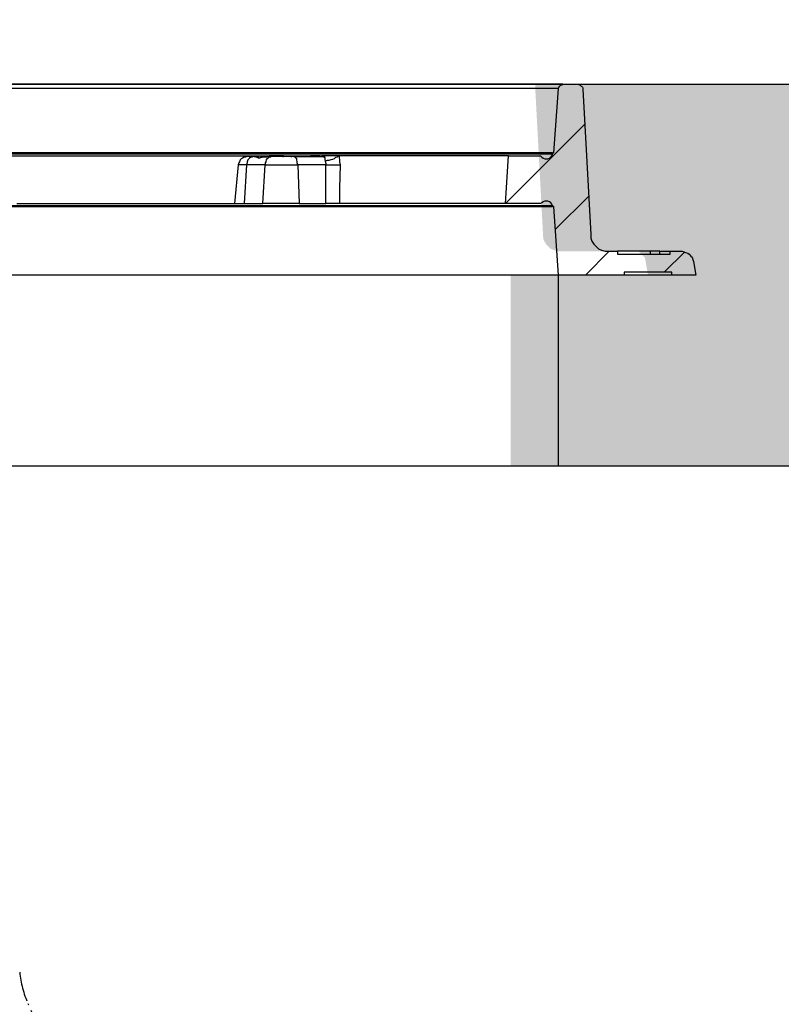
# Model space of a CAD drawing. Units: inches. Extents: x 1133 to 13041, y -2845 to 781.
# Drawn here: x 8043 to 8059, y -2012 to -1992 of the extents above; entities that cross this region are included whole.
import ezdxf

# ---------------------------------------------------------------- set-up
doc = ezdxf.new("R2010")
doc.units = ezdxf.units.IN
doc.header["$LTSCALE"] = 0.5
doc.header["$MEASUREMENT"] = 0
doc.header["$PDMODE"] = 3
doc.header["$PDSIZE"] = 0.75
doc.linetypes.add('PHANTOM', pattern=[2.5, 1.25, -0.25, 0.25, -0.25, 0.25, -0.25])
doc.layers.add('CENT 21 TANK', color=240, linetype='Continuous')
doc.layers.add('hatch', color=8, linetype='Continuous')
doc.styles.add('three quarters', font='romans.shx', dxfattribs={"width": 0.785, "height": 1.5})
doc.dimstyles.new('three quarters', dxfattribs={"dimscale": 8, "dimtxt": 1.5, "dimasz": 0.18, "dimexe": 0.18, "dimexo": 0.1875, "dimgap": 0.03125, "dimtad": 1, "dimzin": 3, "dimdsep": 46, "dimlunit": 4, "dimtxsty": 'three quarters', "dimblk": 'OBLIQUE', "dimcen": 0.1875, "dimclrt": 4, "dimadec": 0, "dimazin": 0, "dimtfac": 1, "dimtofl": 0, "dimtmove": 0, "dimatfit": 3, "dimfxl": 1, "dimfrac": 2, "dimtolj": 1, "dimtzin": 0, "dimarcsym": 0})

# ---------------------------------------------------------------- blocks, each defined once
blk = doc.blocks.new('_Oblique')
at = {"color": 0, "linetype": 'ByBlock', "lineweight": -2}
blk.add_line((-0.5, -0.5), (0.5, 0.5), dxfattribs=at)
blk = doc.blocks.new('*D81')
at = {"layer": 'defpoints', "color": 0, "linetype": 'Continuous', "transparency": 16777216}
for p in [(8088.663, -1971.421), (7884.663, -1992.911), (8088.663, -1992.911)]:
    blk.add_point(p, dxfattribs=at)
at = {"layer": 'hatch', "color": 0, "linetype": 'Continuous', "lineweight": -2, "transparency": 16777216}
for p, q in [((7884.663, -1991.411), (7884.663, -1969.981)), ((8088.663, -1991.411), (8088.663, -1969.981)), ((7884.663, -1971.421), (8088.663, -1971.421))]:
    blk.add_line(p, q, dxfattribs=at)
at = {"layer": 'hatch', "color": 0, "linetype": 'Continuous', "lineweight": -2, "transparency": 16777216, "xscale": 1.44, "yscale": 1.44, "zscale": 1.44, "rotation": 180}
blk.add_blockref('_Oblique', (7884.663, -1971.421), dxfattribs=at)
at = {"layer": 'hatch', "color": 0, "linetype": 'Continuous', "lineweight": -2, "transparency": 16777216, "xscale": 1.44, "yscale": 1.44, "zscale": 1.44}
blk.add_blockref('_Oblique', (8088.663, -1971.421), dxfattribs=at)
at = {"layer": 'hatch', "color": 4, "linetype": 'Continuous', "transparency": 16777216, "insert": (7986.663, -1970.278), "char_height": 1.5, "attachment_point": 5, "style": 'three quarters'}
blk.add_mtext('\\A1;17\'-0"', dxfattribs=at)
blk = doc.blocks.new('*D91')
at = {"layer": 'defpoints', "color": 0, "linetype": 'Continuous', "transparency": 16777216}
for p in [(8082.663, -1977.632), (7890.663, -2000.911), (8082.663, -2000.911)]:
    blk.add_point(p, dxfattribs=at)
at = {"layer": 'hatch', "color": 0, "linetype": 'Continuous', "lineweight": -2, "transparency": 16777216}
for p, q in [((7890.663, -1999.411), (7890.663, -1976.192)), ((8082.663, -1999.411), (8082.663, -1976.192)), ((7890.663, -1977.632), (8082.663, -1977.632))]:
    blk.add_line(p, q, dxfattribs=at)
at = {"layer": 'hatch', "color": 0, "linetype": 'Continuous', "lineweight": -2, "transparency": 16777216, "xscale": 1.44, "yscale": 1.44, "zscale": 1.44, "rotation": 180}
blk.add_blockref('_Oblique', (7890.663, -1977.632), dxfattribs=at)
at = {"layer": 'hatch', "color": 0, "linetype": 'Continuous', "lineweight": -2, "transparency": 16777216, "xscale": 1.44, "yscale": 1.44, "zscale": 1.44}
blk.add_blockref('_Oblique', (8082.663, -1977.632), dxfattribs=at)
at = {"layer": 'hatch', "color": 4, "linetype": 'Continuous', "transparency": 16777216, "insert": (7986.663, -1976.489), "char_height": 1.5, "attachment_point": 5, "style": 'three quarters'}
blk.add_mtext('\\A1;16\'-0"', dxfattribs=at)

msp = doc.modelspace()

# ---------------------------------------------------------------- hatches: boundary and pattern name
at = {"layer": 'hatch', "linetype": 'Continuous'}
h = msp.add_hatch(dxfattribs=at)
h.set_pattern_fill('AR-CONC', color=256)
h.set_pattern_definition([(50, (1513.9427, -508.532), (7.172602, -0.6275213), [0.75, -8.25]), (355, (1513.943, -508.532), (-1.387513, 7.521921), [0.6, -6.6]), (100.45144, (1514.5404, -508.5845), (5.7850885, 6.8944), [0.637402, -7.011421]), (46.1842, (1513.943, -506.532), (10.672413, -1.655193), [1.125, -12.375]), (96.63564, (1514.832, -506.67), (9.34662, 9.741186), [0.956103, -10.517138]), (351.18416, (1513.943, -506.532), (9.34662, 9.741186), [0.9, -9.9]), (21, (1514.9427, -507.032), (5.9690705, -4.026189), [0.75, -8.25]), (326, (1514.943, -507.032), (2.433153, 7.2515005), [0.6, -6.6]), (71.45144, (1515.44, -507.368), (8.402224, 3.2253115), [0.637402, -7.011421]), (37.5, (1513.9427, -508.5322), (0.1215986, 3.3289385), [0, -6.52, 0, -6.7, 0, -6.625]), (7.5, (1513.9427, -508.532), (2.6306954, 3.9441171), [0, -3.82, 0, -6.37, 0, -2.525]), (327.5, (1511.7127, -508.5322), (5.3382244, -0.2255487), [0, -2.5, 0, -7.8, 0, -10.35]), (317.5, (1510.7127, -508.532), (5.8318617, 1.0010498), [0, -3.25, 0, -5.18, 0, -7.35])])
h.paths.add_polyline_path([(7902.402558, -1992.911071), (7884.662661, -1992.911071), (7884.662661, -2002.411071), (7887.162661, -2002.411071), (7888.162661, -2000.911071), (7902.783823, -2000.911071), (7902.783823, -1996.916631), (7900.910196, -1996.916631), (7900.968529, -1996.586075), (7900.968529, -1996.527742), (7901.133807, -1996.445103), (7901.143529, -1996.411075), (7901.231029, -1996.411075), (7902.078808, -1996.411075), (7902.125475, -1996.372186), (7902.164364, -1996.323575), (7902.203253, -1996.255519), (7902.232419, -1996.197186), (7902.242142, -1996.119408)])
h.paths.add_polyline_path([(7958.967885, -1996.586075), (7958.967885, -1996.527742), (7959.133163, -1996.445103), (7959.142885, -1996.411075), (7959.230385, -1996.411075), (7960.078164, -1996.411075), (7960.124831, -1996.372186), (7960.16372, -1996.323575), (7960.202609, -1996.255519), (7960.231775, -1996.197186), (7960.241497, -1996.119408), (7960.401914, -1992.911071), (7928.910227, -1992.911071), (7928.910227, -1993.008293), (7929.075505, -1996.119408), (7929.085227, -1996.197186), (7929.104672, -1996.255519), (7929.143561, -1996.323575), (7929.192172, -1996.372186), (7929.238838, -1996.411075), (7929.581061, -1996.411075), (7930.174117, -1996.411075), (7930.18384, -1996.449964), (7930.187485, -1996.460901), (7930.335749, -1996.510323), (7930.407451, -1996.916631), (7928.533823, -1996.916631), (7928.533823, -2000.911071), (7960.783179, -2000.911071), (7960.783179, -1996.916631), (7958.909552, -1996.916631)])
h.paths.add_polyline_path([(8021.037661, -1993.011071), (8021.037661, -1992.911071), (7986.909583, -1992.911071), (7986.909583, -1993.008293), (7987.074861, -1996.119408), (7987.084583, -1996.197186), (7987.104028, -1996.255519), (7987.142917, -1996.323575), (7987.191528, -1996.372186), (7987.238194, -1996.411075), (7987.580417, -1996.411075), (7988.173473, -1996.411075), (7988.183196, -1996.449964), (7988.186841, -1996.460901), (7988.335105, -1996.510323), (7988.406807, -1996.916631), (7986.533179, -1996.916631), (7986.533179, -2000.911071), (8021.537661, -2000.911071), (8021.537661, -1996.911071), (8018.662661, -1996.911071), (8018.725161, -1996.623571), (8018.725161, -1996.586071), (8018.785161, -1996.466071), (8018.950161, -1996.411071), (8020.575161, -1996.411071), (8020.700161, -1996.361071), (8020.762661, -1996.311071), (8020.812661, -1996.261071), (8020.862661, -1996.136071), (8020.875161, -1996.061071)])
h.paths.add_polyline_path([(8088.662661, -1992.911071), (8054.300161, -1992.911071), (8054.300161, -1993.011071), (8054.467271, -1996.147596), (8054.487661, -1996.198571), (8054.525161, -1996.261071), (8054.625161, -1996.361071), (8054.687661, -1996.386071), (8054.762661, -1996.411071), (8055.025161, -1996.411071), (8055.712661, -1996.411071), (8055.800161, -1996.411071), (8055.900161, -1996.411071), (8055.987661, -1996.411071), (8056.075161, -1996.411071), (8056.137661, -1996.411071), (8056.462661, -1996.411071), (8056.525161, -1996.473571), (8056.599504, -1996.547913), (8056.662661, -1996.911071), (8053.787661, -1996.911071), (8053.787661, -2000.911071), (8085.162661, -2000.911071), (8086.162661, -2002.411071), (8088.662661, -2002.411071)])

# ---------------------------------------------------------------- linework, layer by layer
at = {"layer": 'CENT 21 TANK', "linetype": 'PHANTOM'}
msp.add_line((8045.059368, -2015.15489), (8043.672005, -2012.179693), dxfattribs=at)
msp.add_arc((8045.45606, -2011.347764), 1.968504, 184.999851, 205.000293, dxfattribs=at)
at = {"layer": 'hatch', "linetype": 'Continuous'}
for p, q in [((7884.662661, -1992.911071), (8088.662661, -1992.911071)), ((8054.875161, -1992.911071), (8055.200161, -1992.911071)), ((8055.200161, -1992.911071), (8055.225161, -1992.923571)), ((8055.225161, -1992.923571), (8055.237661, -1992.923571)), ((8055.237661, -1992.923571), (8055.250161, -1992.936071)), ((8055.250161, -1992.936071), (8055.262661, -1992.948571)), ((8055.262661, -1992.948571), (8055.275161, -1992.961071)), ((8055.275161, -1992.961071), (8055.287661, -1992.973571)), ((8055.287661, -1992.973571), (8055.300161, -1992.986071)), ((8055.300161, -1992.986071), (8055.300161, -1993.011071)), ((8055.300161, -1993.011071), (8055.462661, -1996.061071)), ((8043.525161, -1995.461071), (8043.075161, -1995.461071)), ((8043.962661, -1995.461071), (8043.525161, -1995.461071)), ((8044.400161, -1995.461071), (8043.962661, -1995.461071)), ((8044.837661, -1995.461071), (8044.400161, -1995.461071)), ((8045.275161, -1995.461071), (8044.837661, -1995.461071)), ((8045.700161, -1995.461071), (8045.275161, -1995.461071)), ((8046.112661, -1995.461071), (8045.700161, -1995.461071)), ((8046.525161, -1995.461071), (8046.112661, -1995.461071)), ((8046.937661, -1995.461071), (8046.525161, -1995.461071)), ((8047.325161, -1995.461071), (8046.937661, -1995.461071)), ((8047.725161, -1995.461071), (8047.325161, -1995.461071)), ((8048.100161, -1995.461071), (8047.725161, -1995.461071)), ((8048.475161, -1995.461071), (8048.100161, -1995.461071)), ((8048.850161, -1995.461071), (8048.475161, -1995.461071)), ((8049.200161, -1995.461071), (8048.850161, -1995.461071)), ((8049.550161, -1995.461071), (8049.200161, -1995.461071)), ((8049.887661, -1995.461071), (8049.550161, -1995.461071)), ((8050.225161, -1995.461071), (8049.887661, -1995.461071)), ((8050.537661, -1995.461071), (8050.225161, -1995.461071)), ((8050.850161, -1995.461071), (8050.537661, -1995.461071)), ((8051.150161, -1995.461071), (8050.850161, -1995.461071)), ((8051.437661, -1995.461071), (8051.150161, -1995.461071)), ((8051.712661, -1995.461071), (8051.437661, -1995.461071)), ((8051.975161, -1995.461071), (8051.712661, -1995.461071)), ((8052.237661, -1995.461071), (8051.975161, -1995.461071)), ((8052.475161, -1995.461071), (8052.237661, -1995.461071)), ((8052.712661, -1995.461071), (8052.475161, -1995.461071)), ((8052.925161, -1995.461071), (8052.712661, -1995.461071)), ((8053.137661, -1995.461071), (8052.925161, -1995.461071)), ((8053.325161, -1995.461071), (8053.137661, -1995.461071)), ((8053.512661, -1995.461071), (8053.325161, -1995.461071)), ((8053.675161, -1995.461071), (8053.512661, -1995.461071)), ((8053.825161, -1995.461071), (8053.675161, -1995.461071)), ((8053.975161, -1995.461071), (8053.825161, -1995.461071)), ((8054.100161, -1995.461071), (8053.975161, -1995.461071)), ((8054.212661, -1995.461071), (8054.100161, -1995.461071)), ((8054.325161, -1995.461071), (8054.212661, -1995.461071)), ((8054.412661, -1995.461071), (8054.325161, -1995.461071)), ((8054.487661, -1995.461071), (8054.412661, -1995.461071)), ((8054.550161, -1995.461071), (8054.487661, -1995.461071)), ((8054.600161, -1995.461071), (8054.550161, -1995.461071)), ((8054.625161, -1995.461071), (8054.600161, -1995.461071)), ((8054.650161, -1995.461071), (8054.625161, -1995.461071)), ((8054.662661, -1995.461071), (8054.650161, -1995.461071)), ((8054.662661, -1995.473571), (8054.662661, -1995.461071)), ((8054.687661, -1995.473571), (8054.662661, -1995.473571)), ((8054.787661, -1996.911071), (8054.687661, -1995.473571)), ((8055.462661, -1996.061071), (8055.462661, -1996.136071)), ((8055.462661, -1996.136071), (8055.487661, -1996.198571)), ((8055.487661, -1996.198571), (8055.525161, -1996.261071)), ((8055.525161, -1996.261071), (8055.575161, -1996.311071)), ((8055.575161, -1996.311071), (8055.625161, -1996.361071)), ((8055.625161, -1996.361071), (8055.687661, -1996.386071)), ((8055.687661, -1996.386071), (8055.762661, -1996.411071)), ((8055.762661, -1996.411071), (8055.837661, -1996.411071)), ((8055.837661, -1996.411071), (8056.025161, -1996.411071)), ((8056.025161, -1996.411071), (8056.025161, -1996.473571)), ((8056.025161, -1996.473571), (8057.125161, -1996.473571)), ((8057.125161, -1996.473571), (8057.125161, -1996.411071)), ((8057.125161, -1996.411071), (8057.375161, -1996.411071)), ((8057.375161, -1996.411071), (8057.412661, -1996.423571)), ((8057.412661, -1996.423571), (8057.450161, -1996.436071)), ((8057.450161, -1996.436071), (8057.500161, -1996.448571)), ((8057.500161, -1996.448571), (8057.525161, -1996.473571)), ((8057.525161, -1996.473571), (8057.562661, -1996.511071)), ((8057.562661, -1996.511071), (8057.587661, -1996.536071)), ((8057.587661, -1996.536071), (8057.600161, -1996.586071)), ((8057.600161, -1996.586071), (8057.612661, -1996.623571)), ((8057.612661, -1996.623571), (8057.662661, -1996.911071)), ((8057.662661, -1996.911071), (8019.662661, -1996.911071)), ((8054.787661, -2000.911071), (8054.787661, -1996.911071)), ((8057.162661, -1996.848571), (8056.162661, -1996.848571)), ((8056.162661, -1996.848571), (8056.162661, -1996.911071)), ((8057.162661, -1996.911071), (8057.162661, -1996.848571)), ((7888.162661, -2000.911071), (8085.162661, -2000.911071)), ((7888.162661, -2000.911071), (8085.162661, -2000.911071))]:
    msp.add_line(p, q, dxfattribs=at)
for points in [[(8054.662661, -1994.348571), (8054.687661, -1994.348571), (8054.787661, -1992.998571), (8054.775161, -1992.998571), (8054.762661, -1992.998571), (8054.725161, -1992.998571), (8054.675161, -1992.998571), (8054.612661, -1992.998571), (8054.537661, -1992.998571), (8054.450161, -1992.998571), (8054.337661, -1992.998571), (8054.225161, -1992.998571), (8054.100161, -1992.998571), (8053.950161, -1992.998571), (8053.800161, -1992.998571), (8053.625161, -1992.998571), (8053.437661, -1992.998571), (8053.250161, -1992.998571), (8053.037661, -1992.998571), (8052.825161, -1992.998571), (8052.587661, -1992.998571), (8052.337661, -1992.998571), (8052.087661, -1992.998571), (8051.812661, -1992.998571), (8051.537661, -1992.998571), (8051.250161, -1992.998571), (8050.950161, -1992.998571), (8050.637661, -1992.998571), (8050.312661, -1992.998571), (8049.975161, -1992.998571), (8049.637661, -1992.998571), (8049.287661, -1992.998571), (8048.925161, -1992.998571), (8048.562661, -1992.998571), (8048.175161, -1992.998571), (8047.787661, -1992.998571), (8047.400161, -1992.998571), (8047.000161, -1992.998571), (8046.587661, -1992.998571), (8046.175161, -1992.998571), (8045.750161, -1992.998571), (8045.325161, -1992.998571), (8044.887661, -1992.998571), (8044.450161, -1992.998571), (8044.012661, -1992.998571), (8043.562661, -1992.998571), (8043.100161, -1992.998571)], [(8054.787661, -1992.998571), (8054.787661, -1992.986071), (8054.800161, -1992.973571), (8054.800161, -1992.961071), (8054.812661, -1992.948571), (8054.825161, -1992.936071), (8054.850161, -1992.923571), (8054.862661, -1992.923571), (8054.875161, -1992.911071), (8054.850161, -1992.911071), (8054.812661, -1992.911071), (8054.762661, -1992.911071), (8054.700161, -1992.911071), (8054.625161, -1992.911071), (8054.537661, -1992.911071), (8054.437661, -1992.911071), (8054.312661, -1992.911071), (8054.187661, -1992.911071), (8054.037661, -1992.911071), (8053.887661, -1992.911071), (8053.712661, -1992.911071), (8053.525161, -1992.911071), (8053.337661, -1992.911071), (8053.125161, -1992.911071), (8052.900161, -1992.911071), (8052.662661, -1992.911071), (8052.425161, -1992.911071), (8052.162661, -1992.911071), (8051.900161, -1992.911071), (8051.612661, -1992.911071), (8051.325161, -1992.911071), (8051.012661, -1992.911071), (8050.700161, -1992.911071), (8050.375161, -1992.911071), (8050.050161, -1992.911071), (8049.700161, -1992.911071), (8049.350161, -1992.911071), (8048.987661, -1992.911071), (8048.612661, -1992.911071), (8048.237661, -1992.911071), (8047.850161, -1992.911071), (8047.450161, -1992.911071), (8047.050161, -1992.911071), (8046.637661, -1992.911071), (8046.212661, -1992.911071), (8045.787661, -1992.911071), (8045.362661, -1992.911071), (8044.925161, -1992.911071), (8044.487661, -1992.911071), (8044.037661, -1992.911071), (8043.587661, -1992.911071), (8043.125161, -1992.911071)], [(8055.337661, -1993.748571), (8053.675161, -1995.411071), (8053.737661, -1994.411071), (8054.412661, -1994.411071), (8054.437661, -1994.436071), (8054.462661, -1994.461071), (8054.500161, -1994.473571), (8054.537661, -1994.473571), (8054.562661, -1994.473571), (8054.600161, -1994.461071), (8054.625161, -1994.436071), (8054.650161, -1994.411071), (8054.662661, -1994.373571), (8054.650161, -1994.373571), (8054.625161, -1994.373571), (8054.600161, -1994.373571), (8054.550161, -1994.373571), (8054.487661, -1994.373571), (8054.412661, -1994.373571), (8054.325161, -1994.373571), (8054.212661, -1994.373571), (8054.100161, -1994.373571), (8053.975161, -1994.373571), (8053.825161, -1994.373571), (8053.675161, -1994.373571), (8053.512661, -1994.373571), (8053.325161, -1994.373571), (8053.137661, -1994.373571), (8052.925161, -1994.373571), (8052.712661, -1994.373571), (8052.475161, -1994.373571), (8052.237661, -1994.373571), (8051.975161, -1994.373571), (8051.712661, -1994.373571), (8051.437661, -1994.373571), (8051.150161, -1994.373571), (8050.850161, -1994.373571), (8050.537661, -1994.373571), (8050.225161, -1994.373571), (8049.887661, -1994.373571), (8049.550161, -1994.373571), (8049.200161, -1994.373571), (8048.850161, -1994.373571), (8048.475161, -1994.373571), (8048.100161, -1994.373571), (8047.725161, -1994.373571), (8047.325161, -1994.373571), (8046.937661, -1994.373571), (8046.525161, -1994.373571), (8046.112661, -1994.373571), (8045.700161, -1994.373571), (8045.275161, -1994.373571), (8044.837661, -1994.373571), (8044.400161, -1994.373571), (8043.962661, -1994.373571), (8043.525161, -1994.373571), (8043.075161, -1994.373571)], [(8054.662661, -1994.373571), (8054.662661, -1994.348571), (8054.650161, -1994.348571), (8054.637661, -1994.348571), (8054.600161, -1994.348571), (8054.550161, -1994.348571), (8054.487661, -1994.348571), (8054.412661, -1994.348571), (8054.325161, -1994.348571), (8054.225161, -1994.348571), (8054.100161, -1994.348571), (8053.975161, -1994.348571), (8053.837661, -1994.348571), (8053.675161, -1994.348571), (8053.512661, -1994.348571), (8053.325161, -1994.348571), (8053.137661, -1994.348571), (8052.925161, -1994.348571), (8052.712661, -1994.348571), (8052.475161, -1994.348571), (8052.237661, -1994.348571), (8051.975161, -1994.348571), (8051.712661, -1994.348571), (8051.437661, -1994.348571), (8051.150161, -1994.348571), (8050.850161, -1994.348571), (8050.537661, -1994.348571), (8050.225161, -1994.348571), (8049.887661, -1994.348571), (8049.550161, -1994.348571), (8049.200161, -1994.348571), (8048.850161, -1994.348571), (8048.475161, -1994.348571), (8048.100161, -1994.348571), (8047.725161, -1994.348571), (8047.337661, -1994.348571), (8046.937661, -1994.348571), (8046.525161, -1994.348571), (8046.112661, -1994.348571), (8045.700161, -1994.348571), (8045.275161, -1994.348571), (8044.837661, -1994.348571), (8044.400161, -1994.348571), (8043.962661, -1994.348571), (8043.525161, -1994.348571), (8043.075161, -1994.348571)], [(8043.200161, -1994.411071), (8043.625161, -1994.411071), (8044.062661, -1994.411071), (8044.487661, -1994.411071), (8044.912661, -1994.411071), (8045.325161, -1994.411071), (8045.737661, -1994.411071), (8046.137661, -1994.411071), (8046.537661, -1994.411071), (8046.925161, -1994.411071), (8047.300161, -1994.411071), (8047.675161, -1994.411071), (8048.037661, -1994.411071), (8048.400161, -1994.411071), (8048.387661, -1994.436071)], [(8048.387661, -1994.423571), (8048.337661, -1994.423571), (8048.312661, -1994.423571), (8048.287661, -1994.423571), (8048.262661, -1994.423571), (8048.225161, -1994.436071), (8048.200161, -1994.436071), (8048.162661, -1994.461071), (8048.137661, -1994.473571), (8048.112661, -1994.498571), (8048.100161, -1994.536071), (8048.087661, -1994.561071), (8048.075161, -1994.598571), (8048.000161, -1995.411071), (8048.012661, -1995.411071), (8048.037661, -1995.411071), (8048.087661, -1995.411071), (8048.137661, -1995.411071), (8048.200161, -1995.411071), (8048.587661, -1995.411071), (8048.637661, -1994.598571), (8048.712661, -1994.598571), (8048.787661, -1994.598571), (8048.875161, -1994.598571), (8048.962661, -1994.598571), (8049.050161, -1994.598571), (8049.150161, -1994.598571), (8049.237661, -1994.598571), (8049.325161, -1994.598571), (8049.350161, -1995.411071), (8049.250161, -1995.411071), (8049.150161, -1995.411071), (8049.050161, -1995.411071), (8048.950161, -1995.411071), (8048.850161, -1995.411071), (8048.750161, -1995.411071), (8048.662661, -1995.411071), (8048.587661, -1995.411071)], [(8048.775161, -1994.423571), (8048.725161, -1994.423571), (8048.675161, -1994.436071), (8048.625161, -1994.436071), (8048.575161, -1994.448571), (8048.550161, -1994.448571), (8048.525161, -1994.461071), (8048.500161, -1994.461071), (8048.475161, -1994.448571), (8048.462661, -1994.436071), (8048.450161, -1994.436071), (8048.437661, -1994.423571), (8048.387661, -1994.423571), (8048.362661, -1994.436071), (8048.337661, -1994.436071), (8048.312661, -1994.461071), (8048.300161, -1994.473571), (8048.275161, -1994.498571), (8048.262661, -1994.536071), (8048.262661, -1994.561071), (8048.250161, -1994.598571), (8048.200161, -1994.598571), (8048.150161, -1994.598571), (8048.112661, -1994.598571), (8048.087661, -1994.598571), (8048.075161, -1994.598571)], [(8049.350161, -1995.411071), (8049.912661, -1995.411071), (8049.912661, -1994.598571), (8049.325161, -1994.598571), (8049.312661, -1994.561071), (8049.312661, -1994.536071), (8049.300161, -1994.498571), (8049.300161, -1994.473571), (8049.287661, -1994.461071), (8049.275161, -1994.436071), (8049.262661, -1994.436071), (8049.237661, -1994.423571), (8049.187661, -1994.423571), (8049.125161, -1994.423571), (8049.050161, -1994.423571), (8048.987661, -1994.423571), (8048.925161, -1994.423571), (8048.875161, -1994.423571), (8048.812661, -1994.423571), (8048.775161, -1994.423571), (8048.750161, -1994.436071), (8048.725161, -1994.436071), (8048.700161, -1994.461071), (8048.675161, -1994.473571), (8048.662661, -1994.498571), (8048.650161, -1994.536071), (8048.637661, -1994.561071), (8048.637661, -1994.598571), (8048.250161, -1994.598571), (8048.200161, -1995.411071)], [(8048.400161, -1994.411071), (8048.412661, -1994.411071), (8048.437661, -1994.411071)], [(8048.412661, -1994.411071), (8048.425161, -1994.423571)], [(8048.437661, -1994.423571), (8048.450161, -1994.423571), (8048.462661, -1994.423571), (8048.475161, -1994.423571), (8048.475161, -1994.411071), (8048.500161, -1994.411071), (8048.512661, -1994.411071)], [(8048.450161, -1994.411071), (8048.475161, -1994.411071)], [(8048.475161, -1994.448571), (8048.475161, -1994.436071), (8048.487661, -1994.436071), (8048.500161, -1994.436071), (8048.500161, -1994.423571), (8048.512661, -1994.423571), (8048.512661, -1994.411071), (8048.525161, -1994.411071), (8048.537661, -1994.411071), (8048.562661, -1994.411071), (8048.575161, -1994.411071)], [(8048.575161, -1994.448571), (8048.575161, -1994.436071), (8048.575161, -1994.423571), (8048.575161, -1994.411071), (8048.650161, -1994.411071), (8048.725161, -1994.411071)], [(8049.025161, -1994.411071), (8048.725161, -1994.411071), (8048.725161, -1994.423571)], [(8049.012661, -1994.423571), (8049.025161, -1994.423571), (8049.025161, -1994.411071), (8049.087661, -1994.411071), (8049.137661, -1994.411071), (8049.162661, -1994.411071), (8049.175161, -1994.423571), (8049.187661, -1994.423571), (8049.200161, -1994.423571)], [(8049.162661, -1994.411071), (8049.525161, -1994.411071), (8049.537661, -1994.423571), (8049.550161, -1994.423571), (8049.562661, -1994.423571)], [(8049.237661, -1994.423571), (8049.837661, -1994.423571), (8049.850161, -1994.423571), (8049.875161, -1994.436071), (8049.887661, -1994.448571), (8049.887661, -1994.486071), (8049.900161, -1994.523571), (8049.912661, -1994.573571), (8049.912661, -1994.598571), (8049.950161, -1994.598571), (8049.987661, -1994.598571), (8050.037661, -1994.598571), (8050.075161, -1994.598571), (8050.112661, -1994.598571), (8050.150161, -1994.598571), (8050.175161, -1994.598571), (8050.212661, -1994.598571)], [(8049.525161, -1994.411071), (8049.562661, -1994.411071), (8049.587661, -1994.411071)], [(8049.787661, -1994.411071), (8049.775161, -1994.411071), (8049.737661, -1994.411071), (8049.712661, -1994.411071), (8049.687661, -1994.411071), (8049.650161, -1994.411071), (8049.625161, -1994.411071), (8049.587661, -1994.411071), (8049.587661, -1994.423571), (8049.600161, -1994.423571), (8049.612661, -1994.423571), (8049.625161, -1994.423571)], [(8049.725161, -1994.423571), (8049.737661, -1994.423571), (8049.750161, -1994.423571), (8049.762661, -1994.423571), (8049.775161, -1994.423571), (8049.787661, -1994.423571), (8049.800161, -1994.411071), (8049.800161, -1994.423571), (8049.787661, -1994.423571), (8049.775161, -1994.423571), (8049.762661, -1994.423571), (8049.750161, -1994.423571), (8049.737661, -1994.423571)], [(8049.887661, -1994.411071), (8049.875161, -1994.411071), (8049.862661, -1994.411071), (8049.850161, -1994.411071), (8049.837661, -1994.411071), (8049.825161, -1994.411071), (8049.825161, -1994.423571), (8049.812661, -1994.423571), (8049.800161, -1994.423571), (8049.787661, -1994.423571), (8049.775161, -1994.423571)], [(8049.800161, -1994.411071), (8049.825161, -1994.411071)], [(8050.175161, -1994.411071), (8050.087661, -1994.411071), (8049.987661, -1994.411071), (8049.937661, -1994.411071), (8049.887661, -1994.411071), (8049.887661, -1994.423571), (8049.875161, -1994.423571), (8049.862661, -1994.423571), (8049.850161, -1994.423571), (8049.837661, -1994.423571)], [(8050.187661, -1994.411071), (8050.175161, -1994.411071), (8050.150161, -1994.436071), (8050.112661, -1994.448571), (8050.087661, -1994.473571), (8050.050161, -1994.486071), (8050.012661, -1994.498571), (8049.975161, -1994.511071), (8049.937661, -1994.511071), (8049.900161, -1994.523571)], [(8053.737661, -1994.411071), (8053.712661, -1994.411071), (8053.675161, -1994.411071), (8053.625161, -1994.411071), (8053.562661, -1994.411071), (8053.487661, -1994.411071), (8053.400161, -1994.411071), (8053.300161, -1994.411071), (8053.175161, -1994.411071), (8053.050161, -1994.411071), (8052.900161, -1994.411071), (8052.737661, -1994.411071), (8052.575161, -1994.411071), (8052.387661, -1994.411071), (8052.187661, -1994.411071), (8051.987661, -1994.411071), (8051.762661, -1994.411071), (8051.525161, -1994.411071), (8051.275161, -1994.411071), (8051.025161, -1994.411071), (8050.750161, -1994.411071), (8050.475161, -1994.411071), (8050.187661, -1994.411071), (8050.200161, -1994.536071), (8050.212661, -1994.598571), (8050.200161, -1995.086071), (8050.200161, -1995.411071)], [(8053.287661, -1994.411071), (8050.712661, -1994.411071)], [(8055.412661, -1995.261071), (8054.725161, -1995.948571)], [(8043.075161, -1995.473571), (8043.525161, -1995.473571), (8043.962661, -1995.473571), (8044.400161, -1995.473571), (8044.837661, -1995.473571), (8045.275161, -1995.473571), (8045.700161, -1995.473571), (8046.112661, -1995.473571), (8046.525161, -1995.473571), (8046.937661, -1995.473571), (8047.337661, -1995.473571), (8047.725161, -1995.473571), (8048.100161, -1995.473571), (8048.475161, -1995.473571), (8048.850161, -1995.473571), (8049.200161, -1995.473571), (8049.550161, -1995.473571), (8049.887661, -1995.473571), (8050.225161, -1995.473571), (8050.537661, -1995.473571), (8050.850161, -1995.473571), (8051.150161, -1995.473571), (8051.437661, -1995.473571), (8051.712661, -1995.473571), (8051.975161, -1995.473571), (8052.237661, -1995.473571), (8052.475161, -1995.473571), (8052.712661, -1995.473571), (8052.925161, -1995.473571), (8053.137661, -1995.473571), (8053.325161, -1995.473571), (8053.512661, -1995.473571), (8053.675161, -1995.473571), (8053.837661, -1995.473571), (8053.975161, -1995.473571), (8054.100161, -1995.473571), (8054.225161, -1995.473571), (8054.325161, -1995.473571), (8054.412661, -1995.473571), (8054.487661, -1995.473571), (8054.550161, -1995.473571), (8054.600161, -1995.473571), (8054.637661, -1995.473571), (8054.650161, -1995.473571), (8054.662661, -1995.473571)], [(8043.437661, -1995.411071), (8043.875161, -1995.411071), (8044.312661, -1995.411071), (8044.737661, -1995.411071), (8045.150161, -1995.411071), (8045.575161, -1995.411071), (8045.975161, -1995.411071), (8046.375161, -1995.411071), (8046.775161, -1995.411071), (8047.150161, -1995.411071), (8047.537661, -1995.411071), (8047.900161, -1995.411071), (8048.000161, -1995.411071)], [(8054.662661, -1995.461071), (8054.650161, -1995.423571), (8054.625161, -1995.398571), (8054.600161, -1995.373571), (8054.562661, -1995.361071), (8054.537661, -1995.361071), (8054.500161, -1995.361071), (8054.462661, -1995.373571), (8054.437661, -1995.398571), (8054.412661, -1995.411071), (8053.675161, -1995.411071), (8053.662661, -1995.411071), (8053.637661, -1995.411071), (8053.600161, -1995.411071), (8053.550161, -1995.411071), (8053.487661, -1995.411071), (8053.400161, -1995.411071), (8053.312661, -1995.411071), (8053.200161, -1995.411071), (8053.075161, -1995.411071), (8052.925161, -1995.411071), (8052.775161, -1995.411071), (8052.612661, -1995.411071), (8052.425161, -1995.411071), (8052.237661, -1995.411071), (8052.025161, -1995.411071), (8051.800161, -1995.411071), (8051.562661, -1995.411071), (8051.312661, -1995.411071), (8051.062661, -1995.411071), (8050.787661, -1995.411071), (8050.500161, -1995.411071), (8050.200161, -1995.411071), (8050.187661, -1995.411071), (8050.112661, -1995.411071), (8050.037661, -1995.411071), (8049.950161, -1995.411071), (8049.912661, -1995.411071)], [(8055.850161, -1996.411071), (8055.350161, -1996.911071)], [(8056.712661, -1996.473571), (8056.712661, -1996.411071), (8056.025161, -1996.411071)], [(8056.912661, -1996.473571), (8056.912661, -1996.411071), (8056.900161, -1996.411071), (8056.875161, -1996.411071), (8056.800161, -1996.411071), (8056.712661, -1996.411071)], [(8056.925161, -1996.411071), (8056.987661, -1996.411071), (8057.075161, -1996.411071), (8057.137661, -1996.411071)], [(8057.437661, -1996.423571), (8057.000161, -1996.848571)], [(8056.162661, -1996.911071), (8056.162661, -1996.911071)]]:
    msp.add_lwpolyline(points, dxfattribs=at)
msp.add_lwpolyline([(8048.450161, -1994.411071), (8048.437661, -1994.423571), (8048.425161, -1994.423571), (8048.412661, -1994.423571), (8048.400161, -1994.423571), (8048.412661, -1994.423571), (8048.425161, -1994.423571), (8048.437661, -1994.423571)], close=True, dxfattribs=at)

# ---------------------------------------------------------------- dimensions: what is measured, and where the dimension line sits
dim = msp.add_linear_dim(base=(8088.662661, -1971.420756), p1=(7884.662661, -1992.911071), p2=(8088.662661, -1992.911071), dimstyle='three quarters', dxfattribs=at)
dim.commit()
dim.dimension.update_dxf_attribs({"geometry": '*D81', "text_midpoint": (7986.662661, -1971.420756), "dimtype": 160})
dim = msp.add_linear_dim(base=(8082.662661, -1977.632243), p1=(7890.662661, -2000.911071), p2=(8082.662661, -2000.911071), dimstyle='three quarters', dxfattribs=at)
dim.commit()
dim.dimension.update_dxf_attribs({"geometry": '*D91', "text_midpoint": (7986.662661, -1976.489386)})

doc.saveas('drawing.dxf')
